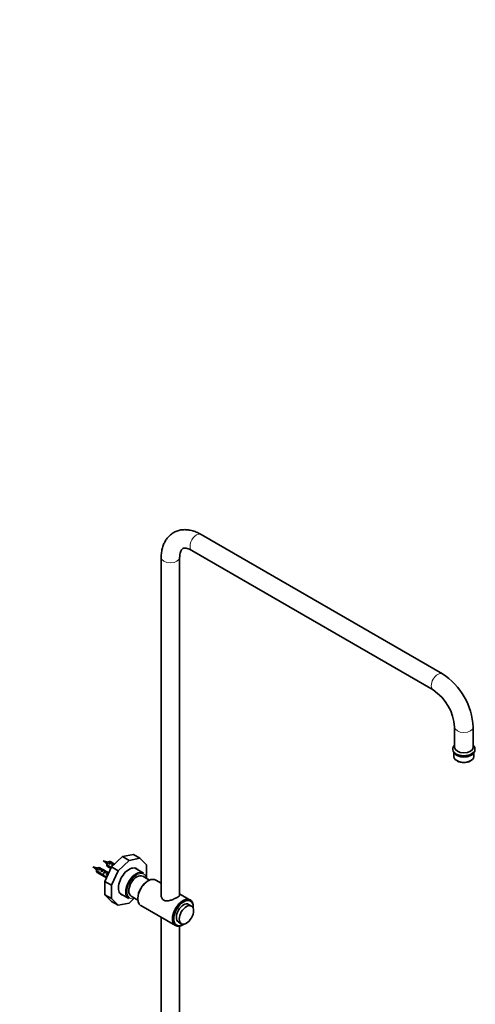
# Model space of a CAD drawing. Units: millimetres. Extents: x 0 to 2412, y 0 to 3928.
# Drawn here: x 1918 to 2412, y 1066 to 2133 of the extents above; entities that cross this region are included whole.
import ezdxf
from ezdxf import colors
from ezdxf.entities.mleader import LeaderData, LeaderLine
from ezdxf.math import Vec2, Vec3

# ---------------------------------------------------------------- set-up
doc = ezdxf.new("R2010")
doc.units = ezdxf.units.MM
doc.layers.add('DV6_Défaut', color=7, linetype='Continuous')
doc.layers.add('Défaut', color=7, linetype='Continuous')

# ---------------------------------------------------------------- blocks, each defined once
blk = doc.blocks.new('_DOT')
at = {"color": 0}
blk.add_line((0, 0), (-1, 0), dxfattribs=at)
at = {"color": 0, "const_width": 0.333}
blk.add_lwpolyline([(-0.1665, 0, 1), (0.1665, 0, 1)], format="xyb", close=True, dxfattribs=at)
blk = doc.blocks.new('SE5')
at = {"layer": 'DV6_Défaut', "color": 7, "linetype": 'Continuous', "lineweight": 35}
for p, q in [((2376.2, 1424.3), (2114.6, 1575.3)), ((2104.6, 1558), (2366.2, 1407)), ((2071.3, 1550.4), (2071.3, 1184.2)), ((2091.3, 1184.9), (2091.3, 1550.4)), ((2389.5, 1366.6), (2389.5, 1344.6)), ((2409.5, 1344.6), (2409.5, 1366.6)), ((2387.5, 1343), (2387.5, 1342.1)), ((2388.7, 1339.2), (2388.7, 1334.8)), ((2410.4, 1334.8), (2410.4, 1339.2)), ((2411.5, 1342.1), (2411.5, 1343)), ((2391.8, 1330.4), (2392.6, 1330)), ((2406.5, 1330), (2407.2, 1330.4)), ((2029.3, 1226.5), (2017.5, 1215.3)), ((2041.1, 1228.9), (2029.3, 1226.5)), ((2036.4, 1222.4), (2029.3, 1226.5)), ((2048.2, 1224.8), (2041.1, 1228.9)), ((2012.6, 1220.6), (2008.5, 1221.9)), ((2008.5, 1221.9), (2011.7, 1219)), ((2011.7, 1219), (2012.5, 1218.3)), ((2012.5, 1217.6), (2016.7, 1215.1)), ((2016.6, 1214.4), (2012.5, 1216.7)), ((2013.1, 1220.4), (2012.6, 1220.5)), ((2014.6, 1220.8), (2013.8, 1220.3)), ((2014.5, 1218.6), (2017.3, 1220.3)), ((2015.2, 1218.2), (2014.5, 1218.6)), ((2020.7, 1218.3), (2016.1, 1221)), ((2018, 1219.9), (2017.3, 1220.3)), ((2017.3, 1217), (2020.1, 1218.6)), ((2018, 1216.6), (2017.3, 1217)), ((2020.7, 1218.3), (2020.1, 1218.6)), ((2036.4, 1222.4), (2024.6, 1211.2)), ((2048.2, 1224.8), (2036.4, 1222.4)), ((2055.5, 1217.4), (2048.2, 1224.8)), ((2055.5, 1203.1), (2055.5, 1217.4)), ((2001.3, 1214.1), (1997.2, 1215.4)), ((1997.2, 1215.4), (2000.4, 1212.4)), ((2000.4, 1212.4), (2001.2, 1211.8)), ((2001.2, 1211), (2005.4, 1208.6)), ((2005.3, 1207.9), (2001.2, 1210.2)), ((2001.8, 1213.8), (2001.3, 1214)), ((2001.8, 1209.2), (2012, 1203.3)), ((2003.3, 1214.3), (2002.5, 1213.8)), ((2003.2, 1212.1), (2006, 1213.7)), ((2003.9, 1211.7), (2003.2, 1212.1)), ((2014.3, 1209), (2004.8, 1214.4)), ((2005.3, 1207.9), (2005.9, 1208.2)), ((2006.7, 1213.3), (2006, 1213.7)), ((2006, 1210.5), (2008.8, 1212.1)), ((2006.7, 1210.1), (2006, 1210.5)), ((2006.8, 1206.7), (2008.2, 1207.4)), ((2008.2, 1206.5), (2008.8, 1206.8)), ((2009.5, 1211.7), (2008.8, 1212.1)), ((2008.9, 1208.9), (2011.7, 1210.5)), ((2009.6, 1208.4), (2008.9, 1208.9)), ((2017.5, 1215.3), (2010.3, 1199.5)), ((2012.4, 1210.1), (2011.7, 1210.5)), ((2011.7, 1207.2), (2012.6, 1207.7)), ((2012.3, 1206.9), (2011.7, 1207.2)), ((2012.4, 1208.3), (2012.6, 1208.3)), ((2012.4, 1208.3), (2012.6, 1208.3)), ((2012.6, 1208.3), (2012.6, 1207.7)), ((2013.1, 1215.8), (2016.8, 1213.6)), ((2013.5, 1209), (2013.6, 1208.9)), ((2016.6, 1214.4), (2017.2, 1214.7)), ((2024.6, 1211.2), (2017.3, 1195.4)), ((2024.6, 1211.2), (2017.5, 1215.3)), ((2052.2, 1208.6), (2043, 1213.9)), ((2058.5, 1200.9), (2051.2, 1205.2)), ((2010.3, 1199.5), (2010.3, 1185.1)), ((2017.3, 1195.4), (2010.3, 1199.5)), ((2011, 1204.1), (2012.2, 1204.7)), ((2012.1, 1204.8), (2012.6, 1204.5)), ((2012.3, 1203.8), (2012.2, 1203.9)), ((2012.2, 1203.9), (2012.3, 1203.9)), ((2017.3, 1195.4), (2017.3, 1181.1)), ((2057.3, 1200.3), (2056.6, 1199.9)), ((2071.3, 1197.6), (2065.3, 1201.1)), ((2010.3, 1185.1), (2017.5, 1177.8)), ((2017.3, 1181.1), (2010.3, 1185.1)), ((2027, 1186.2), (2036.2, 1180.9)), ((2102.8, 1179.4), (2091.3, 1186)), ((2017.3, 1181.1), (2024.6, 1173.7)), ((2024.6, 1173.7), (2017.5, 1177.8)), ((2024.6, 1173.7), (2036.4, 1176.1)), ((2036.4, 1176.1), (2042.1, 1181.5)), ((2038.7, 1183.5), (2046, 1179.3)), ((2046, 1181.5), (2046, 1180.7)), ((2049.3, 1173.4), (2086.8, 1151.7)), ((2104.1, 1172.9), (2101, 1174.7)), ((2106.1, 1171.3), (2106.1, 1172.1)), ((2071.3, 1160.6), (2071.3, 821.3)), ((2090, 1155.6), (2093.1, 1153.8)), ((2094.8, 1152.5), (2095.5, 1152.9)), ((2091.3, 819.8), (2091.3, 1151.1))]:
    blk.add_line(p, q, dxfattribs=at)
at = {"layer": 'DV6_Défaut', "color": 7, "linetype": 'Continuous', "lineweight": 18}
for p, q in [((2012.6, 1208.3), (2013.1, 1208.6)), ((2013.1, 1208.6), (2013.6, 1208.9))]:
    blk.add_line(p, q, dxfattribs=at)
at = {"layer": 'DV6_Défaut', "color": 7, "linetype": 'Continuous', "lineweight": 35}
for centre, radius, start, end in [((2337.1, 1363.3), 72.5, 2.6553, 57.3447), ((2337, 1363.2), 52.6, 3.7455, 56.2545), ((2055.6, 1217.2), 43.1, 178.1606, 179.48), ((2055.6, 1216.3), 43.1, 178.1606, 179.4799), ((1962.9, 1674.6), 456.7, 276.377, 276.4576), ((2044.3, 1210.6), 43.1, 178.1606, 179.48), ((2044.3, 1209.8), 43.1, 178.1606, 179.4799), ((1951.5, 1668.1), 456.7, 276.377, 276.4576), ((1881.5, 1151.6), 138.6, 23.515, 23.7782), ((1715.7, 1075.6), 323.3, 23.5373, 23.5385)]:
    blk.add_arc(centre, radius, start, end, dxfattribs=at)
at = {"layer": 'DV6_Défaut', "color": 7, "linetype": 'Continuous', "lineweight": 18}
for centre, major_axis, start_param, end_param in [((2109.6, 1566.7), (5, 8.66), 0, 3.141593), ((2081.3, 1550.4), (10, 0), 3.142089, 6.283185), ((2081.3, 1550.4), (10, 0), 0, 0.002017), ((2371.2, 1415.6), (5, 8.66), 0.000412, 3.138564), ((2399.5, 1366.6), (10, 0), 3.145249, 6.282765), ((2399.5, 1343), (12, 0), 3.132128, 6.268094), ((2012.2, 1219.8), (-0.478, -0.828), 3.270359, 6.155366), ((2000.9, 1213.2), (-0.478, -0.828), 3.270359, 6.155366), ((2044.9, 1194.4), (7.5, 13), 0, 3.727278), ((2044.9, 1194.4), (7.5, 13), 5.6975, 6.283185)]:
    blk.add_ellipse(centre, major_axis=major_axis, ratio=0.57735, start_param=start_param, end_param=end_param, dxfattribs=at)
at = {"layer": 'DV6_Défaut', "color": 7, "linetype": 'Continuous', "lineweight": 35}
for centre, major_axis, ratio, start_param, end_param in [((2399.5, 1344.6), (10, 0), 0.57735, 3.141593, 6.283185), ((2399.5, 1342.1), (12, 0), 0.57735, 3.141593, 6.283185), ((2399.5, 1334.8), (-10.9, 0), 0.57735, 0, 3.141593), ((2399.5, 1340.5), (10.9, 0), 0.57735, 3.443971, 5.980807), ((2399.5, 1340.5), (10, 0), 0.57735, 3.83141, 5.593368), ((2399.5, 1334), (-9.85, 0), 0.57735, 0.785398, 2.356194), ((2014.6, 1218.4), (-1.5, -2.6), 0.57735, 3.141593, 5.330339), ((2014.6, 1218.4), (1.5, 2.6), 0.57735, 2.523643, 3.141593), ((2012.2, 1219.8), (-0.478, -0.828), 0.57735, 3.245225, 3.270359), ((2015.9, 1217.6), (1.5, 2.6), 0.57735, 0.062664, 1.508132), ((2015.4, 1217.9), (2.66, 1.93), 0.115702, 0.114236, 1.559705), ((2018.7, 1216), (1.5, 2.6), 0.57735, 0.062664, 1.508132), ((2018.2, 1216.3), (2.66, 1.93), 0.115702, 0.407522, 1.559705), ((2003.3, 1211.8), (-1.5, -2.6), 0.57735, 3.141593, 5.330339), ((2003.3, 1211.8), (1.5, 2.6), 0.57735, 2.523643, 3.141593), ((2000.9, 1213.2), (-0.478, -0.828), 0.57735, 3.245225, 3.270359), ((2004.6, 1211.1), (1.5, 2.6), 0.57735, 0.062664, 1.508132), ((2004.1, 1211.4), (2.66, 1.93), 0.115702, 0.114236, 1.559705), ((2006.2, 1210.2), (7.57, -6.62), 0.231198, -1.482042, -1.287888), ((2008.7, 1208.7), (-7.57, 6.62), 0.231198, 1.324655, 1.492103), ((2007.4, 1209.5), (1.5, 2.6), 0.57735, 0.062664, 1.508132), ((2008.7, 1208.7), (-5.22, -0.24), 0.23758, 1.141307, 1.481144), ((2006.9, 1209.7), (2.66, 1.93), 0.115702, 0.114236, 1.559705), ((2010.5, 1207.7), (-5.22, -0.24), 0.23758, 0.779706, 1.11563), ((2010.2, 1207.9), (6.05, -5.73), 0.282797, 4.654158, 5.108458), ((2012.3, 1206.6), (-6.05, 5.73), 0.282797, 1.147051, 1.589821), ((2010.3, 1207.8), (1.5, 2.6), 0.57735, 0.062664, 1.508132), ((2009.8, 1208.1), (2.66, 1.93), 0.115702, 0.114236, 1.559705), ((2013.1, 1206.2), (1.5, 2.6), 0.57735, 1.038078, 1.508132), ((2012.1, 1206.7), (2.96, 1.75), 0.010512, 0.970525, 1.514056), ((2008.1, 1209.1), (5.42, 0.09), 0.238952, -0.658366, -0.405686), ((2010.7, 1214.3), (-3.28, 5.69), 0.57735, 2.758079, 3.467926), ((2010.7, 1214.3), (-3.63, 6.29), 0.57735, 2.717693, 3.083465), ((2008.1, 1209.1), (5.42, 0.09), 0.238952, -0.405686, -0.153006), ((2011.8, 1214.9), (-3.28, 5.69), 0.57735, 2.758079, 2.979438), ((2017.5, 1216.7), (7.57, -6.62), 0.231198, -1.482042, -1.434099), ((2020.1, 1215.2), (-7.57, 6.62), 0.231198, 1.324655, 1.390689), ((2036.4, 1199.3), (8.1, 14.1), 0.57735, 0, 3.31723), ((2044.2, 1194.8), (-8, -13.9), 0.57735, 3.141593, 6.283185), ((2044.9, 1194.4), (-6.2, -10.8), 0.57735, 3.141593, 6.283185), ((2035, 1200.1), (-8.1, -14.1), 0.57735, 2.965955, 3.054454), ((2036.4, 1199.3), (8.1, 14.1), 0.57735, 6.107548, 6.283185), ((2013.4, 1206), (-5.22, -0.24), 0.23758, 1.038374, 1.308756), ((2015.1, 1205), (-5.22, -0.24), 0.23758, 0.66133, 0.973859), ((2057.3, 1187.2), (8, 13.9), 0.57735, 0, 3.141593), ((2056.6, 1187.6), (-7.5, -13), 0.57735, 3.926991, 5.497787), ((2035, 1200.1), (-8.1, -14.1), 0.57735, 0.087139, 0.175637), ((2094.8, 1165.6), (-8, -13.9), 0.57735, 2.356194, 6.283185), ((2095.5, 1165.2), (7.5, 13), 0.57735, 0, 4.000097), ((2095.5, 1165.2), (-5.5, -9.53), 0.57735, 3.141593, 6.283185), ((2095.5, 1165.2), (7.5, 13), 0.57735, 5.424681, 6.283185), ((2094.8, 1165.6), (-8, -13.9), 0.57735, 0, 0.785398)]:
    blk.add_ellipse(centre, major_axis=major_axis, ratio=ratio, start_param=start_param, end_param=end_param, dxfattribs=at)
blk.add_ellipse((2098.6, 1163.3), major_axis=(-5.5, -9.53), ratio=0.57735, dxfattribs=at)
for points, knots in [([(2114.6, 1575.3), (2113.6, 1575.9), (2111.2, 1577.2), (2106.7, 1579), (2101.8, 1580.3), (2097, 1580.7), (2092.5, 1580.3), (2088.2, 1579.2), (2084.1, 1577.2), (2080.5, 1574.5), (2077.6, 1571.3), (2075.1, 1567.5), (2073.3, 1563.3), (2072, 1558.6), (2071.4, 1554.1), (2071.3, 1551.5), (2071.3, 1550.4)], [0, 0, 0, 0, 0.045712, 0.130255, 0.214524, 0.287974, 0.358953, 0.435161, 0.50878, 0.580807, 0.652364, 0.72468, 0.798938, 0.875864, 0.955485, 1, 1, 1, 1]), ([(2091.3, 1550.4), (2091.3, 1551), (2091.4, 1552.6), (2091.7, 1555.1), (2092.4, 1557.2), (2093.2, 1558.8), (2094.1, 1559.7), (2094.8, 1560.2), (2095.8, 1560.5), (2097.4, 1560.6), (2099.4, 1560.3), (2101.9, 1559.5), (2103.6, 1558.5), (2104.6, 1558)], [0, 0, 0, 0, 0.04828, 0.139718, 0.230932, 0.323292, 0.420741, 0.533127, 0.640963, 0.734466, 0.82283, 0.916701, 1, 1, 1, 1]), ([(2389.4, 1347.3), (2389.2, 1347), (2388.5, 1346.2), (2387.7, 1344.8), (2387.6, 1343.6), (2387.6, 1343.1)], [0, 0, 0, 0, 0.213099, 0.656907, 1, 1, 1, 1]), ([(2411.4, 1342.8), (2411.4, 1343.1), (2411.6, 1344.1), (2410.9, 1345.7), (2410, 1346.8), (2409.5, 1347.3)], [0, 0, 0, 0, 0.17532, 0.595316, 1, 1, 1, 1]), ([(2012.6, 1218), (2012.6, 1218.1), (2012.5, 1218.2), (2012.4, 1218.6), (2012.5, 1219), (2012.6, 1219.7), (2012.8, 1220.1), (2013.2, 1220.6), (2013.4, 1220.7), (2013.6, 1220.7)], [0, 0, 0, 0, 0.092816, 0.092816, 0.401163, 0.401163, 0.709509, 0.709509, 1, 1, 1, 1]), ([(2012.7, 1218.2), (2012.7, 1218.5), (2012.7, 1218.8), (2013, 1219.6), (2013.2, 1220), (2013.7, 1220.6), (2014, 1220.8), (2014.2, 1220.8)], [0, 0, 0, 0, 0.26269, 0.26269, 0.64054, 0.64054, 1, 1, 1, 1]), ([(2019.2, 1217.6), (2019.2, 1217.6), (2019.2, 1217.6), (2019.4, 1217.7), (2019.4, 1217.7), (2019.5, 1217.7)], [0, 0, 0, 0, 0.20149, 0.20149, 1, 1, 1, 1]), ([(2001.3, 1211.4), (2001.2, 1211.5), (2001.2, 1211.6), (2001.1, 1212.1), (2001.1, 1212.5), (2001.3, 1213.2), (2001.5, 1213.5), (2001.9, 1214), (2002.1, 1214.2), (2002.2, 1214.2)], [0, 0, 0, 0, 0.092816, 0.092816, 0.401163, 0.401163, 0.709509, 0.709509, 1, 1, 1, 1]), ([(2001.4, 1211.6), (2001.4, 1211.9), (2001.4, 1212.3), (2001.7, 1213.1), (2001.9, 1213.5), (2002.4, 1214.1), (2002.7, 1214.2), (2002.9, 1214.3)], [0, 0, 0, 0, 0.26269, 0.26269, 0.64054, 0.64054, 1, 1, 1, 1]), ([(2007.9, 1211.1), (2007.9, 1211.1), (2007.9, 1211.1), (2008, 1211.2), (2008.1, 1211.2), (2008.2, 1211.2)], [0, 0, 0, 0, 0.20149, 0.20149, 1, 1, 1, 1]), ([(2088.5, 1182.2), (2087.5, 1181.7), (2086.4, 1181.1), (2083.9, 1180), (2082.6, 1179.5), (2080, 1178.8), (2078.7, 1178.5), (2076.3, 1178.5), (2075.1, 1178.7), (2073.2, 1179.8), (2072.4, 1180.7), (2071.4, 1182.7), (2071.2, 1183.8), (2071.2, 1185.2), (2071.2, 1185.5), (2071.2, 1185.8)], [0, 0, 0, 0, 0.1602228, 0.1602228, 0.3204455, 0.3204455, 0.4806683, 0.4806683, 0.6408911, 0.6408911, 0.8011138, 0.8011138, 0.9613366, 0.9613366, 1, 1, 1, 1]), ([(2091.5, 1185), (2091.5, 1184.6), (2091.2, 1184.2), (2090.2, 1183.3), (2089.5, 1182.8), (2088.5, 1182.2)], [0, 0, 0, 0, 0.499026, 0.499026, 1, 1, 1, 1])]:
    blk.add_open_spline(points, degree=3, knots=knots, dxfattribs=at)
for points in [[(2007.5, 1207.1), (2007.4, 1207.2), (2007.2, 1207.3), (2007.1, 1207.4)], [(2012.4, 1207.1), (2012.5, 1207.3), (2012.6, 1207.4), (2012.7, 1207.6)]]:
    blk.add_open_spline(points, degree=3, dxfattribs=at)

msp = doc.modelspace()

# ---------------------------------------------------------------- block references
at = {"layer": 'Défaut'}
msp.add_blockref('SE5', (0, 0), dxfattribs=at)

# ---------------------------------------------------------------- leaders
at = {"layer": 'Défaut', "color": 7, "linetype": 'Continuous', "lineweight": 18}
ml = msp.add_multileader_mtext('Standard', dxfattribs=at)
ml.set_content('{\\pxsm0.9;\\fSolid Edge ISO|b1||i0||c0|p34;\\W1.;13/10/2020\\P}', color=256)
ml.set_leader_properties()
ml.set_arrow_properties(name='DOT')
ml.build(insert=Vec2(0, 0))
ml.multileader.update_dxf_attribs({"leader_type": 0, "dogleg_length": 0, "arrow_head_size": 12})
ctx = ml.context
ctx.base_point, ctx.char_height, ctx.arrow_head_size, ctx.landing_gap_size = Vec3(2324.4, 3920.4), 12, 12, 4.2
notes = []
notes.append((ctx, [(0, (0, 0, 0), (0, 0), (1, 0), 1, [])]))
ctx.mtext.insert = Vec3(2326.4, 3926.5)
for ctx, leaders in notes:
    for number, flags, end, landing, length, lines in leaders:
        leader = LeaderData()
        leader.index, (leader.has_last_leader_line, leader.has_dogleg_vector, leader.attachment_direction) = number, flags
        leader.last_leader_point, leader.dogleg_vector, leader.dogleg_length = Vec3(end), Vec3(landing), length
        for number, points, colour, breaks in lines:
            line = LeaderLine()
            line.index, line.vertices, line.color, line.breaks = number, Vec3.list(points), colors.encode_raw_color(colour), breaks
            leader.lines.append(line)
        ctx.leaders.append(leader)

doc.saveas('drawing.dxf')
